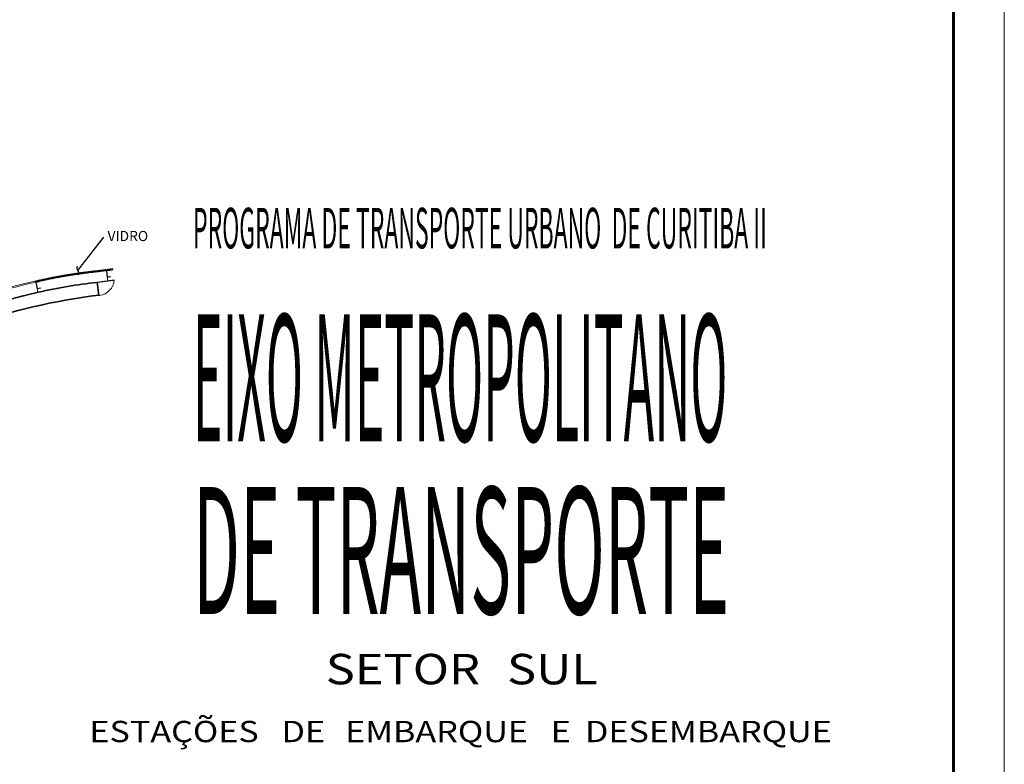
# Model space of a CAD drawing. Extents: x 110699 to 173774, y -25327 to 19223.
# Drawn here: x 159224 to 173774, y -14499 to -3498 of the extents above; entities that cross this region are included whole.
import ezdxf
from ezdxf.enums import TextEntityAlignment as Align

# ---------------------------------------------------------------- set-up
doc = ezdxf.new("R2010")
doc.units = 0
doc.linetypes.add('DASHEDX2', pattern=[1.5, 1, -0.5])
for name, color, linetype in [('CHAPAS', 7, 'Continuous'), ('COTAS', 11, 'Continuous'), ('HACHURA', 9, 'Continuous'), ('PERFIS', 2, 'Continuous'), ('PROJEÇÕES', 9, 'DASHEDX2'), ('TELHA', 1, 'Continuous'), ('TEXTO', 2, 'Continuous')]:
    doc.layers.add(name, color=color, linetype=linetype)
doc.styles.add('REGUA', font='IC-ROMNS.SHX', dxfattribs={"width": 0.9})
doc.styles.add('ROMANS', font='romans')
doc.styles.add('RS-175A', font='swissko.ttf', dxfattribs={"height": 175})
doc.styles.add('RS-175B', font='ARIAL.TTF', dxfattribs={"height": 80})
doc.dimstyles.new('LEADER3', dxfattribs={"dimscale": 50, "dimtxt": 2, "dimasz": 2.5, "dimexe": 2, "dimexo": 1.5, "dimgap": 0.75, "dimtad": 1, "dimdec": 0, "dimdsep": 46, "dimlunit": 5, "dimtxsty": 'REGUA', "dimsah": 1, "dimcen": 1.5, "dimdle": 2, "dimclrd": 256, "dimclre": 256, "dimclrt": 2, "dimadec": 0, "dimazin": 0, "dimtfac": 1, "dimtdec": 0, "dimtix": 1, "dimtofl": 0, "dimtmove": 0, "dimatfit": 0, "dimfxl": 0, "dimfrac": 2, "dimtolj": 1, "dimtzin": 0, "dimarcsym": 0})

msp = doc.modelspace()

# ---------------------------------------------------------------- hatches: boundary and pattern name
at = {"layer": 'HACHURA', "lineweight": 0}
h = msp.add_hatch(dxfattribs=at)
h.set_pattern_fill('ANSI32', color=256, scale=20, style=0)
h.set_pattern_definition([(45, (129647.2135, -34126.546), (-5.3033009, 5.3033009), []), (45, (129650.749, -34126.546), (-5.3033009, 5.3033009), [])])
h.paths.add_polyline_path([(160353.7, -7224.9), (160601.7, -7193.3), (160599.5, -7176.4), (160351.7, -7208, 0.0308951), (159465.6, -7357.1, 0.0002055), (159458.1, -7358.8), (159461.8, -7375.4), (159469.7, -7373.6, -0.0308903)])

# ---------------------------------------------------------------- linework, layer by layer
at = {"color": 1, "lineweight": 0}
msp.add_lwpolyline([(110698.7, 19222.6), (110698.7, -25327.4), (173773.7, -25327.4), (173773.7, 19222.6)], close=True, dxfattribs=at)
at = {"layer": 'CHAPAS', "lineweight": 0}
for p, q in [((160362.8, -7375), (160372.7, -7373.7)), ((160362.8, -7375), (160388.1, -7573.4)), ((160367.7, -7374.3), (160393.1, -7572.7)), ((160372.7, -7373.7), (160398, -7572.1)), ((160388.1, -7573.4), (160398, -7572.1))]:
    msp.add_line(p, q, dxfattribs=at)
at = {"layer": 'COTAS', "lineweight": 0}
for p, q in [((160506, -7205.5), (160525, -7354.3)), ((159461.8, -7375.5), (159494.6, -7521.8))]:
    msp.add_line(p, q, dxfattribs=at)
at = {"layer": 'HACHURA', "lineweight": 0}
msp.add_line((159461.8, -7375.4), (159458.1, -7358.8), dxfattribs=at)
at = {"layer": 'PERFIS', "lineweight": 0}
for p, q in [((160620.7, -7342.1), (160372.7, -7373.7)), ((160403, -7571.5), (160398, -7572.1))]:
    msp.add_line(p, q, dxfattribs=at)
for points in [[(160511.6, -7209.8), (160556.2, -7204.1), (160555.6, -7199.2), (160506, -7205.5), (160518.6, -7304.7), (160568.2, -7298.4), (160567.6, -7293.4), (160523, -7299.1)], [(159467.8, -7379.2), (159511.7, -7369.4), (159510.6, -7364.5), (159461.8, -7375.4), (159483.7, -7473), (159532.5, -7462.1), (159531.4, -7457.2), (159487.5, -7467)]]:
    msp.add_lwpolyline(points, close=True, dxfattribs=at)
for points in [[(160386.9, -7563.4, 0.1112287), (156710.9, -8873, 0.2534191), (156373.3, -9501.3), (156374.6, -11738.7)], [(160388.1, -7573.4, 0.1112262), (156716.3, -8881.4, 0.2533925), (156383.3, -9501.3), (156384.6, -11738.7)]]:
    msp.add_lwpolyline(points, format="xyb", dxfattribs=at)
for centre, radius, start, end in [((161104.9, -14401.2), 7065.3, 96.02933, 103.11245), ((161104.9, -14401.2), 7055.3, 96.02933, 103.11245), ((160371.4, -7323.5), 250, 277.27274, 355.73578), ((161499.8, -16468.3), 9168.5, 102.58507, 117.20514), ((161499.8, -16468.3), 9158.5, 102.58507, 117.20514)]:
    msp.add_arc(centre, radius, start, end, dxfattribs=at)
at = {"layer": 'PROJEÇÕES', "lineweight": 0, "ltscale": 0.5}
msp.add_line((160621.3, -7347), (160373.3, -7378.7), dxfattribs=at)
at = {"layer": 'TELHA', "lineweight": 0}
msp.add_line((160601.7, -7193.3), (160599.5, -7176.4), dxfattribs=at)
for points in [[(156382.8, -8403.8, 0.1003538), (157231.8, -8165.6, -0.0638764), (159465.6, -7357.1, -0.0308951), (160351.7, -7208), (160599.5, -7176.4)], [(156384, -8420.8, 0.100355), (157239.5, -8180.7, -0.0638787), (159469.4, -7373.7, -0.0309041), (160353.7, -7224.9), (160601.7, -7193.3)]]:
    msp.add_lwpolyline(points, format="xyb", dxfattribs=at)
at = {"layer": 'TEXTO', "color": 4, "lineweight": 60}
msp.add_lwpolyline([(112573.7, 18472.6), (112573.7, -24577.4), (173023.7, -24577.4), (173023.7, 18472.6)], close=True, dxfattribs=at)

# ---------------------------------------------------------------- texts
at = {"layer": 'COTAS', "color": 2, "lineweight": 0, "insert": (160522.7, -6713.2), "char_height": 150, "attachment_point": 4, "style": 'REGUA'}
msp.add_mtext('VIDRO', dxfattribs=at)
at = {"layer": 'TEXTO', "color": 7, "lineweight": 15}
for s, height, style, width, p in [('PROGRAMA DE TRANSPORTE URBANO  DE CURITIBA II', 600, 'RS-175B', 0.415, (161786.2, -6877.4)), ('EIXO METROPOLITANO', 1875, 'RS-175A', 0.289, (161786.2, -9727.4)), ('DE TRANSPORTE', 1875, 'RS-175A', 0.394, (161786.2, -12277.4))]:
    msp.add_text(s, height=height, dxfattribs=dict(at, style=style, width=width)).set_placement(p)
at = {"layer": 'TEXTO', "color": 4, "lineweight": 60, "style": 'ROMANS', "width": 1.175}
for tag, text, height, p in [('SETOR', 'SETOR SUL', 450, (163746.3, -12867)), ('SUL', 'SETOR SUL', 450, (166425.2, -12867)), ('ESTAÇÕES', 'ESTAÇÕES DE EMBARQUE E DESEMBARQUE', 315, (160254, -13856.5)), ('DE', 'ESTAÇÕES DE EMBARQUE E DESEMBARQUE', 315, (163092.6, -13856.5)), ('EMBARQUE', 'ESTAÇÕES DE EMBARQUE E DESEMBARQUE', 315, (164032.7, -13856.5)), ('E', 'ESTAÇÕES DE EMBARQUE E DESEMBARQUE', 315, (167070.1, -13856.5)), ('DESEMBARQUE', 'ESTAÇÕES DE EMBARQUE E DESEMBARQUE', 315, (167576.4, -13856.5))]:
    msp.add_attdef(tag, text=text, height=height, dxfattribs=at).set_placement(p, align=Align.TOP_LEFT)

# ---------------------------------------------------------------- leaders
at = {"layer": 'COTAS', "lineweight": 0}
msp.add_leader([(160083.2, -7203.3), (160466.5, -6713.2)], dimstyle='LEADER3', override={"dimgap": 0.75, "dimtad": 0, "dimldrblk": 'INTEGRAL'}, dxfattribs=at)

doc.saveas('drawing.dxf')
